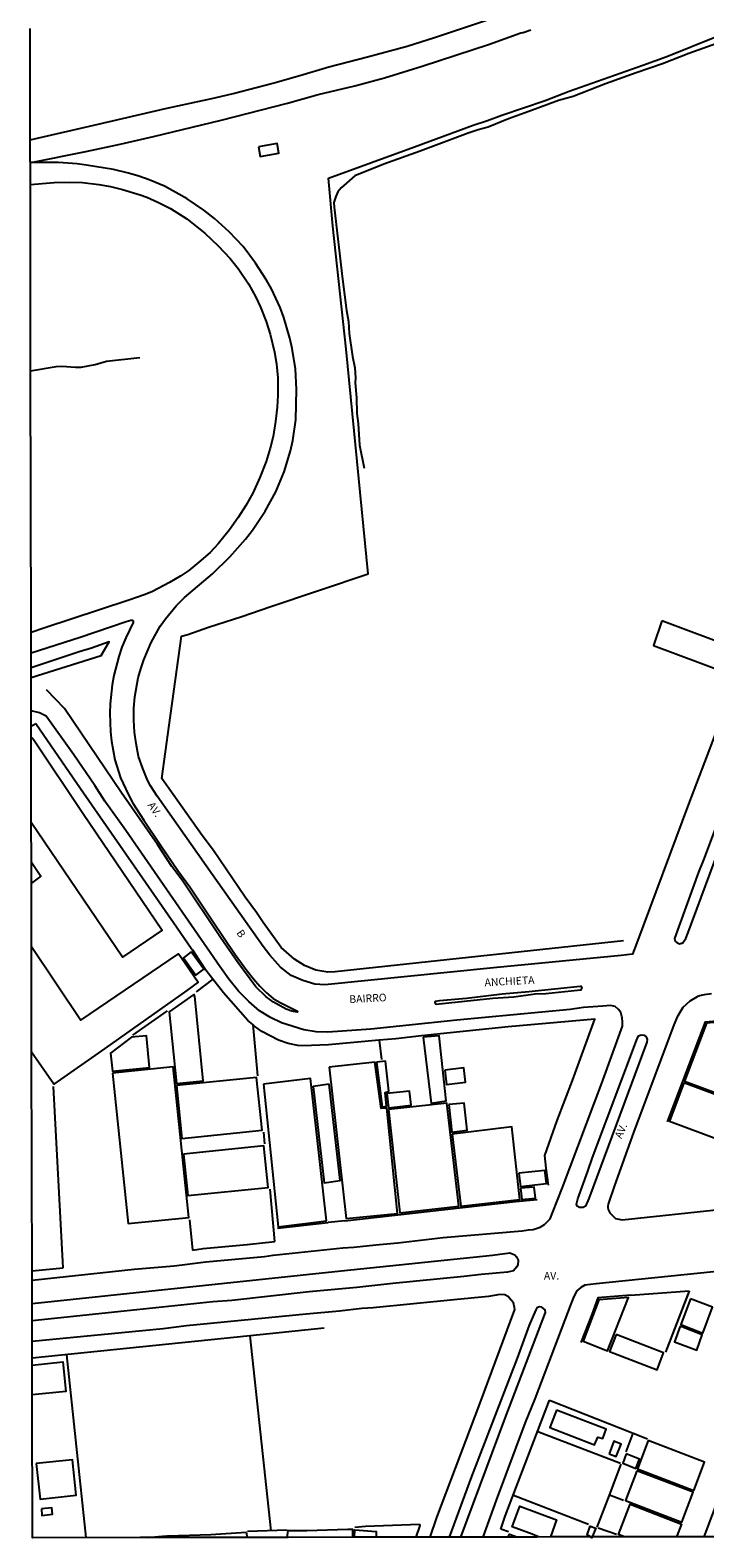
# Model space of a CAD drawing. Units: millimetres. Extents: x 183106 to 185523, y 1682597 to 1685372.
# Drawn here: x 183109 to 183330, y 1682597 to 1683089 of the extents above; entities that cross this region are included whole.
import ezdxf
from ezdxf.enums import TextEntityAlignment as Align

# ---------------------------------------------------------------- set-up
doc = ezdxf.new("R2010")
doc.units = ezdxf.units.MM
doc.header["$MEASUREMENT"] = 0
for name, color, linetype in [('V-CANTEIRO', 6, 'Continuous'), ('V-EDIFICACAO', 7, 'Continuous'), ('V-LOTE', 10, 'Continuous'), ('V-NOME_DOS_LOGRADOUROS', 2, 'Continuous'), ('V-QUADRA', 40, 'Continuous'), ('V-TESTADA', 200, 'Continuous'), ('V-VALETA', 173, 'Continuous'), ('X-LIMITE_5000', 3, 'Continuous')]:
    doc.layers.add(name, color=color, linetype=linetype)

msp = doc.modelspace()

# ---------------------------------------------------------------- linework, layer by layer
at = {"layer": 'V-CANTEIRO'}
for points in [[(183109.24, 1683053.28), (183131.38, 1683058.33), (183153.38, 1683063.52), (183169.53, 1683066.96), (183175.5, 1683068.4), (183188.46, 1683071.72), (183197.31, 1683074.21), (183206.79, 1683077.04), (183219.37, 1683080.36), (183232.39, 1683083.88), (183241.3, 1683086.69), (183263.17, 1683093.91)], [(183114.02, 1682893.94), (183109.48, 1682892.43)], [(183109.49, 1682885.79), (183125.57, 1682890.89), (183140.6, 1682895.93), (183142.13, 1682896.39), (183142.64, 1682896.37), (183142.86, 1682896.15), (183142.89, 1682895.65), (183140.44, 1682890.64), (183139.16, 1682887.58), (183138.12, 1682884.5), (183136.5, 1682878.32), (183135.96, 1682875.25), (183135.3, 1682869.13), (183135.18, 1682866.08), (183135.41, 1682859.98), (183135.72, 1682856.93), (183136.89, 1682850.83), (183138.76, 1682844.9), (183141.28, 1682839.33), (183142.77, 1682836.67), (183146.33, 1682831.14), (183151.85, 1682822.82), (183157.46, 1682814.66), (183161.4, 1682809.3), (183168.74, 1682798.22), (183176.22, 1682787.26), (183179.14, 1682783.19), (183180.08, 1682781.88), (183182.12, 1682779.25), (183184.26, 1682776.86), (183186.41, 1682774.72), (183188.61, 1682772.91), (183190.84, 1682771.52), (183196.49, 1682768.71), (183196.39, 1682768.42), (183194.64, 1682768.73), (183192.82, 1682769.43), (183188.67, 1682771.7), (183186.31, 1682773.39), (183182.9, 1682776.7), (183177.08, 1682784.6), (183171.39, 1682792.78), (183158.81, 1682811.49), (183155.5, 1682816.02), (183150.76, 1682823.12), (183139.04, 1682840.05), (183120.36, 1682867.52), (183114.51, 1682873.68)], [(183339.08, 1682844.49), (183329.23, 1682818.1), (183327.61, 1682814.09), (183319.75, 1682792.43), (183319.95, 1682791.58), (183320.56, 1682791.09), (183320.93, 1682790.94), (183321.37, 1682790.77), (183322.04, 1682790.88), (183322.36, 1682790.95), (183323.43, 1682792.5), (183324.19, 1682794.43), (183352.54, 1682870.56)], [(183109.81, 1682673.26), (183210.84, 1682683.98), (183260.21, 1682689.01), (183265.89, 1682689.81), (183267.54, 1682689.13), (183268.12, 1682688.49), (183268.61, 1682687.4), (183268.61, 1682687.35), (183268.56, 1682685.93), (183268.12, 1682685.1), (183267.12, 1682683.94), (183265.14, 1682683.53), (183256.6, 1682682.79), (183250.84, 1682682.07), (183227.72, 1682679.84), (183215.88, 1682678.48), (183200.4, 1682677.07), (183175.12, 1682674.27), (183168.88, 1682673.79), (183144.02, 1682671.15), (183109.82, 1682667.59)], [(183249.95, 1682596.99), (183264.38, 1682635.82), (183277.52, 1682670.33), (183277.43, 1682671.25), (183276.43, 1682672), (183276.32, 1682672.08), (183275.57, 1682672.15), (183274.79, 1682671.88), (183274.38, 1682671.19), (183272.21, 1682666.22), (183268.26, 1682655.45), (183253.38, 1682616.78), (183246.13, 1682596.99)]]:
    msp.add_lwpolyline(points, dxfattribs=at)
for points in [[(183288, 1682775.58), (183289.25, 1682775.74), (183289.53, 1682776.31), (183289.35, 1682776.73), (183288.95, 1682776.81), (183272.17, 1682774.99), (183263.41, 1682774.27), (183251.73, 1682772.89), (183242.97, 1682772.05), (183241.47, 1682771.87), (183241.45, 1682771.53), (183241.85, 1682771.02), (183260.33, 1682772.96), (183267.25, 1682773.44), (183274.17, 1682774.36), (183277.63, 1682774.54), (183288, 1682775.58)], [(183288.87, 1682704.58), (183288.71, 1682704.58), (183287.95, 1682705.08), (183287.73, 1682705.7), (183288.09, 1682707.45), (183291.45, 1682716.49), (183292.93, 1682720.97), (183307.28, 1682759.14), (183307.93, 1682760.66), (183308.84, 1682760.98), (183309.7, 1682760.86), (183309.84, 1682760.84), (183310.43, 1682760.34), (183310.81, 1682759.43), (183310.63, 1682758.58), (183291.71, 1682707.53), (183290.65, 1682705.02), (183289.92, 1682704.58)]]:
    msp.add_lwpolyline(points, close=True, dxfattribs=at)
at = {"layer": 'V-EDIFICACAO'}
for points in [[(183183.81, 1683050.92), (183184.3, 1683047.86), (183190.47, 1683048.9), (183189.93, 1683052), (183183.81, 1683050.92)], [(183315.63, 1682896.18), (183312.85, 1682888.18), (183336.5, 1682879.32), (183339.42, 1682887.28), (183315.63, 1682896.18)], [(183161.82, 1682788.09), (183159.3, 1682786.13), (183163.31, 1682780.53), (183163.31, 1682780.53), (183165.89, 1682782.47), (183161.82, 1682788.09), (183161.82, 1682788.09)], [(183162.97, 1682773.67), (183162.65, 1682774.17), (183154.63, 1682768.56), (183156.99, 1682745.1), (183165.77, 1682746), (183162.97, 1682773.67)], [(183330.12, 1682764.85), (183323.03, 1682745.91), (183346.13, 1682737.24), (183352.2, 1682753.54), (183350.97, 1682766.66), (183330.12, 1682764.85)], [(183142.25, 1682760.22), (183135.45, 1682754.98), (183136.06, 1682749.11), (183148.18, 1682750.37), (183147.15, 1682760.66), (183142.25, 1682760.22)], [(183237.64, 1682760.27), (183240.17, 1682738.73), (183245.14, 1682739.45), (183242.86, 1682760.67), (183237.64, 1682760.27)], [(183136.09, 1682748.53), (183141.26, 1682699.38), (183161.04, 1682701.39), (183155.9, 1682750.5), (183136.09, 1682748.53)], [(183206.89, 1682750.44), (183212.39, 1682700.98), (183229.23, 1682702.7), (183225.72, 1682737.03), (183223.86, 1682736.92), (183221.86, 1682752.04), (183206.89, 1682750.44)], [(183222.4, 1682752.04), (183224.19, 1682737.5), (183225.62, 1682737.73), (183225.19, 1682742.2), (183226.34, 1682742.63), (183225.34, 1682752.44), (183222.4, 1682752.04)], [(183244.66, 1682749.48), (183245.19, 1682744.82), (183251.45, 1682745.57), (183250.9, 1682750.25), (183244.66, 1682749.48)], [(183157.03, 1682744.45), (183158.8, 1682727.18), (183184.98, 1682729.86), (183183.18, 1682747.08), (183157.03, 1682744.45)], [(183185.44, 1682744.92), (183190.27, 1682698.36), (183206.02, 1682700.22), (183200.79, 1682746.72), (183185.44, 1682744.92)], [(183206.89, 1682744.86), (183201.69, 1682744.14), (183205.27, 1682712.66), (183210.47, 1682713.39), (183206.89, 1682744.86)], [(183322.82, 1682745.31), (183318.09, 1682732.84), (183341.18, 1682724.24), (183345.91, 1682736.69), (183322.82, 1682745.31)], [(183225.75, 1682741.85), (183226.27, 1682737.21), (183233.67, 1682738.08), (183233.15, 1682742.61), (183225.75, 1682741.85)], [(183226.3, 1682736.6), (183229.95, 1682702.83), (183249.28, 1682705.03), (183245.32, 1682738.65), (183226.3, 1682736.6)], [(183245.94, 1682738.25), (183247.01, 1682729.23), (183251.96, 1682729.86), (183251, 1682738.69), (183245.94, 1682738.25)], [(183247.02, 1682728.61), (183249.88, 1682705.06), (183269.23, 1682707.25), (183266.55, 1682731), (183247.02, 1682728.61)], [(183159.3, 1682722.07), (183160.74, 1682708.51), (183187, 1682711.14), (183185.52, 1682724.77), (183159.3, 1682722.07)], [(183268.83, 1682715.81), (183269.36, 1682711.45), (183277.92, 1682712.44), (183277.31, 1682716.74), (183268.83, 1682715.81)], [(183269.4, 1682710.89), (183269.85, 1682707.27), (183274.27, 1682707.71), (183273.88, 1682711.26), (183269.4, 1682710.89)], [(183295.04, 1682674.5), (183289.87, 1682660.99), (183297.86, 1682657.78), (183304.7, 1682675.19), (183295.04, 1682674.5)], [(183324.98, 1682674.85), (183321.82, 1682666.45), (183329, 1682663.63), (183332.16, 1682672.04), (183324.98, 1682674.85)], [(183321.59, 1682665.87), (183319.72, 1682660.75), (183326.97, 1682658.08), (183328.8, 1682663.07), (183321.59, 1682665.87)], [(183300.63, 1682663.14), (183298.49, 1682657.56), (183314.03, 1682651.59), (183316.09, 1682657.2), (183300.63, 1682663.14)], [(183281.19, 1682638.46), (183279.01, 1682632.76), (183293.6, 1682627.1), (183294.7, 1682629.66), (183296.3, 1682629.21), (183297.39, 1682632.29), (183281.19, 1682638.46)], [(183298.36, 1682624.14), (183300.71, 1682623.27), (183302.31, 1682627.39), (183299.93, 1682628.34), (183298.36, 1682624.14)], [(183311.13, 1682628.5), (183307.65, 1682619.26), (183326.08, 1682612.23), (183329.57, 1682621.43), (183311.13, 1682628.5)], [(183111.12, 1682621.06), (183112.41, 1682609.42), (183124.2, 1682610.65), (183122.99, 1682622.27), (183111.12, 1682621.06)], [(183303.93, 1682624.13), (183302.8, 1682621.1), (183307.07, 1682619.44), (183308.24, 1682622.49), (183303.93, 1682624.13)], [(183307.37, 1682618.62), (183303.69, 1682608.94), (183322.15, 1682601.84), (183325.83, 1682611.7), (183307.37, 1682618.62)], [(183112.86, 1682606.2), (183113.05, 1682604.01), (183116.5, 1682604.46), (183116.31, 1682606.54), (183112.86, 1682606.2)], [(183292.22, 1682597.05), (183291.13, 1682597.68), (183292.17, 1682600.57), (183293.99, 1682599.88), (183292.86, 1682597.05), (183292.74, 1682596.75)]]:
    msp.add_lwpolyline(points, close=True, dxfattribs=at)
for points in [[(183109.53, 1682857.98), (183109.86, 1682858.03), (183110.37, 1682857.29), (183126.38, 1682833.34), (183152.32, 1682795.21), (183139.38, 1682786.37), (183109.57, 1682830.29)], [(183109.59, 1682817.42), (183112.67, 1682812.77), (183109.6, 1682810.53)], [(183109.63, 1682789.88), (183125.7, 1682765.84), (183157.69, 1682787.47), (183158.4, 1682786.49), (183164.06, 1682778.22), (183160.43, 1682775.52), (183133.54, 1682756.57), (183116.94, 1682744.93), (183109.68, 1682755.32)], [(183109.84, 1682653.14), (183119.81, 1682654.25), (183120.87, 1682644.52), (183109.86, 1682643.4)], [(183275.25, 1682597.03), (183273.19, 1682597.94), (183266.63, 1682600.37), (183269.15, 1682607.07), (183281.19, 1682602.63), (183279.17, 1682597.03)], [(183303.43, 1682597.06), (183301.4, 1682597.82), (183305.2, 1682607.75), (183321.99, 1682601.27), (183320.33, 1682597.09)], [(183147.43, 1682596.84), (183147.43, 1682596.84), (183153.62, 1682597.38), (183153.62, 1682596.84)], [(183154.22, 1682596.84), (183154.22, 1682597.45), (183168.21, 1682597.86), (183179.74, 1682598.57), (183180.05, 1682596.89)], [(183193.19, 1682596.91), (183193.53, 1682599.1), (183199.57, 1682599.14), (183212.98, 1682599.61), (183214.48, 1682599.61), (183214.53, 1682596.94)], [(183215.2, 1682596.94), (183215.28, 1682599.42), (183222.29, 1682598.85), (183222.24, 1682596.95)], [(183265.32, 1682597.01), (183265.84, 1682597.99), (183268.54, 1682597.01)]]:
    msp.add_lwpolyline(points, dxfattribs=at)
at = {"layer": 'V-LOTE'}
for points in [[(183208.11, 1683025.06), (183206.62, 1683040.78), (183234.82, 1683050.92), (183253.9, 1683058.01), (183258.67, 1683059.54), (183263.35, 1683061.31), (183277.48, 1683066.13), (183285.33, 1683069.13), (183309.33, 1683077.58), (183317.21, 1683080.51), (183333.4, 1683086.99), (183343.54, 1683091.91), (183349.36, 1683094.98)], [(183154.63, 1682862.14), (183158.64, 1682891.21), (183160.73, 1682891.76), (183167.44, 1682894.15), (183178.37, 1682897.63), (183187.47, 1682900.81), (183219.64, 1682911.51), (183212.4, 1682984.85), (183208.11, 1683025.06)], [(183109.5, 1682877.71), (183132.4, 1682884.92), (183134.97, 1682889.38), (183129.21, 1682887.29), (183125.17, 1682886.09), (183109.5, 1682880.84)], [(183111.06, 1682862.6), (183109.53, 1682861.7)], [(183162, 1682788.82), (183157.04, 1682796.16), (183125.65, 1682841.29), (183111.06, 1682862.6)], [(183152.26, 1682844.75), (183154.63, 1682862.14)], [(183303.03, 1682791.72), (183208.82, 1682781.54), (183206.42, 1682781.43), (183202.48, 1682782.07), (183198.86, 1682783.59), (183195.6, 1682785.66), (183191.21, 1682789.54), (183185.36, 1682797.64), (183183.14, 1682801), (183179.42, 1682805.94), (183169.08, 1682821.14), (183165.39, 1682826.04), (183152.26, 1682844.75)], [(183168.9, 1682779.13), (183163.38, 1682775.06)], [(183168.9, 1682779.13), (183166.55, 1682782.15)], [(183172.33, 1682774.72), (183168.9, 1682779.13)], [(183180.34, 1682765.72), (183172.33, 1682774.72)], [(183142.78, 1682760.94), (183154.11, 1682768.86)], [(183181.91, 1682764.36), (183180.34, 1682765.72)], [(183182.51, 1682763.84), (183181.91, 1682764.36)], [(183181.91, 1682764.36), (183183.47, 1682747.66)], [(183277.78, 1682717.42), (183277.39, 1682721.65), (183281.39, 1682732.98), (183286.42, 1682746.06), (183293.65, 1682766.15), (183265.33, 1682763.65), (183243.28, 1682761.32)], [(183206.68, 1682757.79), (183198.27, 1682757.41), (183196.64, 1682757.51), (183193.5, 1682758.22), (183190.36, 1682759.29), (183184.9, 1682762.13), (183182.51, 1682763.84)], [(183223.26, 1682759.25), (183206.68, 1682757.79)], [(183228.64, 1682759.73), (183223.26, 1682759.25)], [(183223.26, 1682759.25), (183223.98, 1682752.92)], [(183237.01, 1682760.7), (183228.64, 1682759.73)], [(183119.96, 1682684.92), (183116.82, 1682744.13)], [(183185.91, 1682725.4), (183185.58, 1682729.27)], [(183189.09, 1682693.51), (183187.6, 1682710.62)], [(183161.24, 1682700.63), (183162.23, 1682690.74)], [(183212, 1682700.28), (183206.56, 1682699.69)], [(183162.23, 1682690.74), (183165.69, 1682691.2), (183180.08, 1682692.52), (183189.09, 1682693.51)], [(183109.8, 1682683.97), (183119.96, 1682684.92)], [(183305.47, 1682675.94), (183324.52, 1682677.45)], [(183324.52, 1682677.45), (183316.79, 1682657.43)], [(183324.47, 1682677.33), (183316.79, 1682657.43)], [(183181.11, 1682662.69), (183109.84, 1682655.38)], [(183205.27, 1682665.17), (183181.11, 1682662.69)], [(183187.93, 1682599.07), (183181.11, 1682662.69)], [(183127.44, 1682596.81), (183121.13, 1682656.52)], [(183262.98, 1682599.62), (183264.43, 1682603.79), (183278.86, 1682641.67)], [(183278.86, 1682641.67), (183306.23, 1682630.94)], [(183302.09, 1682621.04), (183275.01, 1682631.41)], [(183303.93, 1682624.87), (183306.23, 1682630.94)], [(183306.23, 1682630.94), (183310.88, 1682629.11)], [(183298.44, 1682610.73), (183302.28, 1682620.82)], [(183291.64, 1682601.14), (183267.06, 1682610.6)], [(183294.44, 1682600.21), (183298.44, 1682610.73)], [(183303.09, 1682608.92), (183298.44, 1682610.73)], [(183193.13, 1682599.27), (183180.2, 1682598.77)], [(183236.43, 1682601.09), (183218.71, 1682600.43), (183215.3, 1682600.18)], [(183235.36, 1682596.97), (183236.58, 1682600.79), (183236.45, 1682601.09)], [(183265.48, 1682598.72), (183262.98, 1682599.62)], [(183300.82, 1682597.82), (183294.81, 1682599.94)]]:
    msp.add_lwpolyline(points, dxfattribs=at)
at = {"layer": 'V-QUADRA'}
for points in [[(183338.58, 1682873.73), (183324.31, 1682836.29), (183307.42, 1682791.05), (183306.02, 1682787.29), (183302.28, 1682786.93), (183260.57, 1682782.88), (183205.48, 1682777.28), (183202.17, 1682777.53), (183198.3, 1682778.69), (183194.51, 1682780.36), (183191.02, 1682783.09), (183187.48, 1682787.06), (183185.31, 1682789.88), (183168.79, 1682813.3), (183154.81, 1682833.03), (183150.66, 1682838.93), (183148.53, 1682842.33), (183147.57, 1682844.15), (183146.01, 1682847.96), (183144.62, 1682851.9), (183143.78, 1682856.13), (183143.29, 1682859.85), (183143.06, 1682863.73), (183143.08, 1682867.65), (183143.38, 1682871.37), (183144.52, 1682877.54), (183145.39, 1682880.54), (183146.33, 1682883.48), (183148.7, 1682889.1), (183151.65, 1682894.42), (183153.42, 1682896.85), (183156.84, 1682901.05), (183159.64, 1682903.76), (183168.77, 1682911.53), (183174.47, 1682917.05), (183179.5, 1682922.81), (183181.79, 1682925.81), (183186.02, 1682931.97), (183189.42, 1682938.27), (183192.16, 1682944.86), (183194.21, 1682951.65), (183195.02, 1682955.07), (183195.95, 1682961.86), (183196.2, 1682971.74), (183195.84, 1682978.48), (183194.76, 1682985.1), (183193.99, 1682988.49), (183192.03, 1682995.19), (183190.88, 1682998.45), (183188.02, 1683004.55), (183186.44, 1683007.38), (183182.86, 1683012.98), (183178.75, 1683018.38), (183174.16, 1683023.18), (183171.81, 1683025.42), (183169.37, 1683027.57), (183165.91, 1683030.23), (183160.46, 1683033.96), (183153.05, 1683038.16), (183148.07, 1683040.23), (183144.71, 1683041.37), (183141.35, 1683042.39), (183136.39, 1683043.56), (183127.61, 1683045.03), (183124.51, 1683045.42), (183118.49, 1683045.88), (183109.5, 1683045.83), (183127.39, 1683049.47), (183138.6, 1683051.8), (183149.45, 1683054.39), (183171.58, 1683059.65), (183193.25, 1683065.19), (183203.31, 1683068.04), (183215.25, 1683070.92), (183224.98, 1683073.48), (183237.28, 1683077.29), (183259.27, 1683084.44), (183269.52, 1683088.15), (183270.16, 1683088.34), (183270.24, 1683088.25), (183272.78, 1683089.15)], [(183109.26, 1683038.68), (183117.05, 1683039.37), (183121.9, 1683039.47), (183126.34, 1683039.27), (183131.67, 1683038.62), (183135.41, 1683037.98), (183139.4, 1683037.02), (183145.14, 1683035.33), (183147.35, 1683034.52), (183150.89, 1683032.92), (183155.01, 1683030.81), (183160.35, 1683027.4), (183163.7, 1683024.89), (183166.23, 1683022.8), (183170.61, 1683018.64), (183174.49, 1683014.52), (183177.18, 1683011.2), (183180.5, 1683006.23), (183182.9, 1683001.84), (183184.44, 1682998.62), (183186.32, 1682993.93), (183187.63, 1682989.81), (183189.07, 1682983.93), (183189.67, 1682980.13), (183190.09, 1682975.51), (183190.15, 1682969.89), (183189.9, 1682965.96), (183189.37, 1682961.3), (183188.56, 1682956.41), (183187.66, 1682952.52), (183186.26, 1682948.18), (183184.27, 1682942.97), (183181.95, 1682937.9), (183179.67, 1682933.82), (183177.19, 1682929.96), (183174.37, 1682925.94), (183170.6, 1682921.28), (183167.97, 1682918.52), (183164.34, 1682915.29), (183160.99, 1682912.66), (183158.47, 1682910.92), (183154.73, 1682908.68), (183149.2, 1682905.8), (183146.77, 1682904.78), (183141.44, 1682902.89), (183131.83, 1682899.75), (183114.02, 1682893.94)], [(183109.8, 1682680.91), (183143.22, 1682684.43), (183156.26, 1682685.6), (183166.55, 1682686.83), (183185.81, 1682688.63), (183188.58, 1682689.04), (183211.4, 1682691.4), (183214.92, 1682691.62), (183222.08, 1682692.45), (183229.35, 1682693.09), (183244.11, 1682694.86), (183269.94, 1682697.02), (183271.97, 1682697.28), (183273.58, 1682697.48), (183275.83, 1682698.21), (183277.27, 1682699.09), (183279.13, 1682700.94), (183279.88, 1682702.85), (183283.14, 1682711.18), (183295.99, 1682745.2), (183302.7, 1682763.87), (183302.78, 1682765.04), (183302.61, 1682766.7), (183302.52, 1682767.02), (183302.17, 1682768.24), (183301.39, 1682769.31), (183300.3, 1682770.26), (183298.78, 1682770.56), (183296.25, 1682770.37), (183289.96, 1682769.9), (183285.58, 1682769.29), (183248.55, 1682765.8), (183220.47, 1682762.86), (183206.49, 1682761.86), (183202.69, 1682762.03), (183198.62, 1682762.66), (183191.31, 1682764.95), (183187.73, 1682766.63), (183184.08, 1682768.8), (183180.6, 1682771.87), (183177.29, 1682775.31), (183174.15, 1682779.14), (183171.11, 1682783.36), (183140.5, 1682827.72), (183133.58, 1682837.32), (183130.32, 1682842.39), (183123.46, 1682852.39), (183114.38, 1682865.04), (183112.26, 1682866.17), (183109.52, 1682866.85)], [(183331.82, 1682774.36), (183329.41, 1682774.06), (183327.91, 1682773.73), (183327.11, 1682773.38), (183324.72, 1682771.96), (183322.49, 1682769.9), (183320.76, 1682767.17), (183320.76, 1682767.17), (183320.7, 1682767.08), (183319.51, 1682764.26), (183306.37, 1682729.14), (183300.12, 1682711.78), (183298, 1682705.74), (183297.9, 1682705.06), (183297.98, 1682704.61), (183297.98, 1682704.61), (183298.08, 1682704), (183298.08, 1682704), (183298.54, 1682702.86), (183299.73, 1682701.75), (183299.73, 1682701.75), (183300.49, 1682701.03), (183302.63, 1682700.58), (183364.93, 1682707.22)], [(183329.45, 1682597.1), (183360.95, 1682680.75), (183360.74, 1682682.37), (183360.73, 1682682.44), (183360.11, 1682683.88), (183358.96, 1682685.1), (183358.55, 1682685.54), (183356.65, 1682685.88), (183342.07, 1682684.54), (183294.11, 1682679.64), (183290.44, 1682679.27), (183289.1, 1682678.53), (183287.82, 1682677.45), (183286.78, 1682675.56), (183285.97, 1682673.42), (183274.08, 1682642.11), (183270.9, 1682634.4), (183261.47, 1682609.04), (183257.05, 1682597)], [(183239.86, 1682596.98), (183242.02, 1682603.42), (183256.16, 1682640.52), (183267.56, 1682671.27), (183267.4, 1682671.97), (183267.07, 1682673.44), (183265.71, 1682675.14), (183265.47, 1682675.44), (183264.23, 1682676.07), (183262.64, 1682676.17), (183258.97, 1682675.61), (183247.65, 1682674.44), (183221.27, 1682671.84), (183217.6, 1682671.62), (183210.26, 1682670.74), (183199.34, 1682669.78), (183160.3, 1682665.93), (183152.62, 1682665.01), (183109.83, 1682660.89)]]:
    msp.add_lwpolyline(points, dxfattribs=at)
at = {"layer": 'V-TESTADA'}
for points in [[(183162, 1682788.82), (183157.04, 1682796.16), (183125.65, 1682841.29), (183111.06, 1682862.6)], [(183303.03, 1682791.72), (183208.82, 1682781.54), (183206.42, 1682781.43), (183202.48, 1682782.07), (183198.86, 1682783.59), (183195.6, 1682785.66), (183191.21, 1682789.54), (183185.36, 1682797.64), (183183.14, 1682801), (183179.42, 1682805.94), (183169.08, 1682821.14), (183165.39, 1682826.04), (183152.26, 1682844.75)], [(183166.55, 1682782.15), (183164.57, 1682785.3), (183162.3, 1682788.6), (183162, 1682788.82)], [(183168.9, 1682779.13), (183166.55, 1682782.15)], [(183172.33, 1682774.72), (183168.9, 1682779.13)], [(183180.34, 1682765.72), (183172.33, 1682774.72)], [(183181.91, 1682764.36), (183180.34, 1682765.72)], [(183182.51, 1682763.84), (183181.91, 1682764.36)], [(183277.78, 1682717.42), (183277.39, 1682721.65), (183281.39, 1682732.98), (183286.42, 1682746.06), (183293.65, 1682766.15), (183265.33, 1682763.65), (183243.28, 1682761.32)], [(183317.48, 1682732.54), (183329.8, 1682765.28), (183351.28, 1682767.23)], [(183206.68, 1682757.79), (183198.27, 1682757.41), (183196.64, 1682757.51), (183193.5, 1682758.22), (183190.36, 1682759.29), (183184.9, 1682762.13), (183182.51, 1682763.84)], [(183223.26, 1682759.25), (183206.68, 1682757.79)], [(183228.64, 1682759.73), (183223.26, 1682759.25)], [(183237.01, 1682760.7), (183228.64, 1682759.73)], [(183243.28, 1682761.32), (183237.01, 1682760.7)], [(183278.51, 1682711.92), (183277.78, 1682717.42)], [(183212, 1682700.28), (183267.76, 1682706.56), (183274.88, 1682707.21)], [(183212, 1682700.28), (183206.56, 1682699.69)], [(183189.99, 1682697.84), (183206.56, 1682699.69)], [(183162.23, 1682690.74), (183165.69, 1682691.2), (183180.08, 1682692.52), (183189.09, 1682693.51)], [(183109.8, 1682683.97), (183119.96, 1682684.92)], [(183305.47, 1682675.94), (183294.65, 1682675.11), (183292.71, 1682669.69), (183289.16, 1682660.58)], [(183305.47, 1682675.94), (183324.52, 1682677.45)], [(183181.11, 1682662.69), (183109.84, 1682655.38)], [(183205.27, 1682665.17), (183181.11, 1682662.69)], [(183262.98, 1682599.62), (183264.43, 1682603.79), (183278.86, 1682641.67)], [(183235.36, 1682596.97), (183236.58, 1682600.79), (183236.45, 1682601.09)]]:
    msp.add_lwpolyline(points, dxfattribs=at)
at = {"layer": 'V-VALETA'}
for points in [[(183463.71, 1683151.57), (183459.92, 1683149.34), (183455.27, 1683146.86), (183449.44, 1683144.18), (183444.76, 1683141.24), (183439.77, 1683138.61), (183427.77, 1683131.88), (183421.73, 1683128.98), (183420.3, 1683127.83), (183414.14, 1683124.47), (183399.43, 1683115.97), (183396.05, 1683114.22), (183389.21, 1683110.15), (183385.69, 1683108.42), (183374.02, 1683101.76), (183370.78, 1683100.14), (183359.91, 1683094.06), (183356.63, 1683092.63), (183343.53, 1683088.61), (183335.08, 1683085.21), (183324.42, 1683081.4), (183315.81, 1683078.03), (183307.24, 1683075.16)], [(183307.24, 1683075.16), (183297.14, 1683071.51), (183286.63, 1683067.45), (183281.87, 1683066.14), (183272.11, 1683062.46), (183265.49, 1683060.16), (183258.89, 1683057.38), (183255.58, 1683056.53), (183252.27, 1683055.46), (183236.62, 1683049.56), (183224.71, 1683045.31), (183215.3, 1683041.49), (183210.82, 1683037.57), (183209.74, 1683036.24), (183209.06, 1683034.72), (183208.45, 1683032.76), (183208.54, 1683031.23), (183211.29, 1683007.73), (183212.59, 1682997.52), (183213.2, 1682993.95), (183213.42, 1682990.01), (183214.52, 1682982.47), (183215.26, 1682978.77), (183215.54, 1682975.52), (183215.41, 1682973.88), (183215.77, 1682969.02), (183215.89, 1682963.91), (183216.4, 1682960.57), (183216.82, 1682953.58), (183218.3, 1682946.01)], [(183109.35, 1682977.84), (183117.72, 1682979.25), (183119.5, 1682979.35), (183124, 1682978.98), (183125.8, 1682979.07), (183130.4, 1682979.91), (183134.13, 1682981.02), (183145.03, 1682982.16)]]:
    msp.add_lwpolyline(points, dxfattribs=at)
at = {"layer": 'X-LIMITE_5000'}
msp.add_lwpolyline([(183332.79, 1682597.11), (183329.45, 1682597.1), (183320.33, 1682597.09), (183302.59, 1682597.06), (183292.86, 1682597.05), (183292.22, 1682597.05), (183279.17, 1682597.03), (183274.89, 1682597.02), (183268.54, 1682597.01), (183265.31, 1682597.01), (183256.81, 1682597), (183249.91, 1682596.99), (183247.83, 1682596.98), (183246, 1682596.98), (183239.7, 1682596.97), (183222.08, 1682596.94), (183214.9, 1682596.93), (183214.34, 1682596.93), (183193.48, 1682596.9), (183179.87, 1682596.88), (183154.22, 1682596.84), (183153.62, 1682596.84), (183145.15, 1682596.83), (183109.93, 1682596.78), (183109.86, 1682643.4), (183109.84, 1682653.14), (183109.84, 1682655.38), (183109.83, 1682660.89), (183109.82, 1682667.59), (183109.81, 1682670.7), (183109.81, 1682673.26), (183109.8, 1682680.91), (183109.68, 1682755.32), (183109.63, 1682789.88), (183109.6, 1682810.53), (183109.59, 1682817.42), (183109.57, 1682830.29), (183109.53, 1682857.98), (183109.52, 1682866.85), (183109.51, 1682874.63), (183109.5, 1682877.71), (183109.49, 1682885.79), (183109.48, 1682892.43), (183109.35, 1682977.84), (183109.26, 1683038.68), (183109.24, 1683053.28), (183109.18, 1683089.59)], dxfattribs=at)

# ---------------------------------------------------------------- texts
at = {"layer": 'V-NOME_DOS_LOGRADOUROS'}
for s, rotation, p in [('AV.', 304, (183146.83, 1682835.56)), (' B', 304, (183175.37, 1682794.49)), ('ANCHIETA', 3, (183257.76, 1682776.07)), ('BAIRRO', 3, (183213.57, 1682770.58)), ('AV.', 66, (183303.06, 1682726.59))]:
    msp.add_text(s, height=2.5, rotation=rotation, dxfattribs=at).set_placement(p, align=Align.BOTTOM_LEFT)
msp.add_text('AV.', height=2.5, dxfattribs=at).set_placement((183277.04, 1682680.3), align=Align.BOTTOM_LEFT)

doc.saveas('drawing.dxf')
